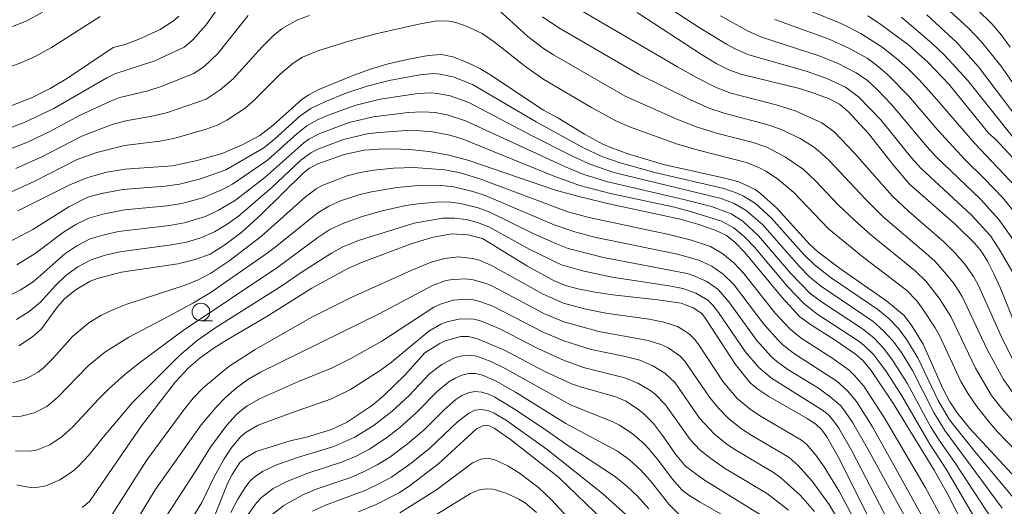
# Model space of a CAD drawing. Units: millimetres. Extents: x -68000 to -66000, y 24000 to 25500.
# Drawn here: x -67929 to -67789, y 24355 to 24424 of the extents above; entities that cross this region are included whole.
import ezdxf

# ---------------------------------------------------------------- set-up
doc = ezdxf.new("R2010")
doc.units = ezdxf.units.MM
for name, color, linetype, lineweight in [('633100_広葉樹林', 7, 'Continuous', 9), ('710100_等高線（計曲線）', 7, 'Continuous', 20), ('710200_等高線（主曲線）', 7, 'Continuous', 9)]:
    doc.layers.add(name, color=color, linetype=linetype, lineweight=lineweight)

msp = doc.modelspace()

# ---------------------------------------------------------------- linework, layer by layer
at = {"layer": '633100_広葉樹林'}
msp.add_line((-67902.93, 24381.06), (-67901.27, 24381.06), dxfattribs=at)
msp.add_circle((-67902.93, 24382.31), 1.25, dxfattribs=at)
at = {"layer": '710100_等高線（計曲線）', "flags": 128}
for points in [[(-67929.71, 24411.53), (-67926.94, 24412.62), (-67924.29, 24413.95), (-67921.81, 24415.44), (-67915.36, 24419.77), (-67913.65, 24420.21), (-67911.56, 24420.99), (-67908.69, 24422.33), (-67906.83, 24423.54), (-67906.06, 24424.2)], [(-67841.11, 24424.73), (-67831.99, 24418.77), (-67829.82, 24417.46), (-67828.14, 24416.61), (-67826.43, 24416.01), (-67818.11, 24413.96), (-67815.94, 24413.27), (-67813.92, 24412.49), (-67812.47, 24411.72), (-67811.23, 24410.69), (-67808.36, 24407.59), (-67804.85, 24403.15), (-67802.51, 24400.4), (-67796.08, 24394.77), (-67793.29, 24392.03), (-67792.32, 24390.86), (-67791.49, 24389.53), (-67790.57, 24387.71), (-67789.69, 24385.8), (-67787.55, 24380.53)], [(-67787.86, 24404.08), (-67790.34, 24406.77), (-67791.29, 24407.6), (-67796.93, 24414.54), (-67799.87, 24417.65), (-67802.64, 24420.09), (-67806.78, 24423.18), (-67808.43, 24424.25)], [(-67928.88, 24396.62), (-67921.48, 24400.33), (-67918.95, 24401.37), (-67916.27, 24402.1), (-67913.64, 24402.53), (-67906.97, 24403.03), (-67903.47, 24403.78), (-67899.91, 24404.76), (-67897.07, 24405.97), (-67894.56, 24407.31), (-67892.68, 24408.77), (-67888.6, 24412.43), (-67887.65, 24413.07), (-67886.2, 24413.8), (-67881.25, 24415.86), (-67878.88, 24416.71), (-67876.4, 24417.43), (-67873.47, 24418.12), (-67870.75, 24418.63), (-67868.85, 24418.76), (-67867.23, 24418.44), (-67865.32, 24417.71), (-67863.43, 24416.8), (-67861.97, 24415.96), (-67854.38, 24410.91), (-67852.36, 24409.81), (-67848.57, 24407.49), (-67845.98, 24406.1), (-67844.84, 24405.6), (-67842.28, 24404.65), (-67837.21, 24403.14), (-67828.89, 24401.33), (-67826.72, 24400.75), (-67824.41, 24399.67), (-67823.62, 24399.11), (-67821.31, 24397.03), (-67816.64, 24391.89), (-67815.53, 24390.82), (-67812.47, 24388.52), (-67805.74, 24383.84), (-67803.29, 24381.81), (-67802.2, 24380.37), (-67800.59, 24377.77), (-67797.82, 24371.47), (-67796.8, 24369.58), (-67795.76, 24368.04), (-67794, 24365.8), (-67783.9, 24354.94)], [(-67928.74, 24377.54), (-67926.77, 24378.8), (-67925.52, 24379.94), (-67923.26, 24383.03), (-67922.23, 24384.23), (-67920.61, 24385.48), (-67918.6, 24386.68), (-67917.45, 24387.11), (-67914.19, 24387.95), (-67906.22, 24389.11), (-67903.72, 24389.74), (-67901.62, 24390.48), (-67899.53, 24391.83), (-67897.1, 24393.67), (-67894.36, 24396.16), (-67888.46, 24401.97), (-67887.54, 24402.7), (-67886.38, 24403.3), (-67882.64, 24404.61), (-67879.81, 24405.21), (-67877.74, 24405.38), (-67875.85, 24405.41), (-67873.38, 24405.33), (-67870.62, 24405.05), (-67867.77, 24404.52), (-67864.99, 24403.76), (-67852.69, 24399.58), (-67849.4, 24398.67), (-67844.88, 24397.59), (-67835.01, 24395.46), (-67832.4, 24394.72), (-67830.05, 24393.91), (-67828.47, 24393.14), (-67827.24, 24392.16), (-67825.88, 24390.76), (-67820.56, 24384.36), (-67818.06, 24381.62), (-67816.57, 24380.52), (-67813.07, 24378.31), (-67810.16, 24376.32), (-67809.09, 24375.38), (-67807.98, 24374.02), (-67804.81, 24369.29), (-67799.01, 24359.91), (-67797.08, 24356.49), (-67793.26, 24349.03)], [(-67807.55, 24351.62), (-67812.46, 24361.45), (-67814.25, 24364.63), (-67814.95, 24365.62), (-67815.81, 24366.43), (-67817.03, 24367.24), (-67822.48, 24370.36), (-67824, 24371.39), (-67825.09, 24372.3), (-67827.18, 24374.87), (-67831.44, 24381.41), (-67831.97, 24382.09), (-67833.2, 24382.92), (-67834.88, 24383.55), (-67838.19, 24384.04), (-67844.55, 24384.72), (-67847.1, 24385.11), (-67849.52, 24385.58), (-67851.29, 24386.07), (-67852.87, 24386.74), (-67856.65, 24388.79), (-67863.05, 24392.72), (-67865.09, 24393.22), (-67867.43, 24393.38), (-67870.22, 24392.87), (-67873.13, 24391.97), (-67880.19, 24389.33), (-67882.11, 24388.47), (-67887.2, 24385.71), (-67893.59, 24381.67), (-67899.09, 24378.48), (-67901.05, 24377.24), (-67903.04, 24375.84), (-67904.71, 24374.41), (-67906.53, 24372.4), (-67911.35, 24366.18), (-67918.71, 24355.5), (-67919.74, 24354.61)], [(-67821.54, 24352.33), (-67831.74, 24358.58), (-67834.27, 24360.47), (-67835.7, 24362.2), (-67837.37, 24364.65), (-67838.8, 24366.51), (-67840.16, 24367.87), (-67841.08, 24368.59), (-67842.72, 24369.7), (-67844.12, 24370.3), (-67849.02, 24371.66), (-67850.42, 24372.14), (-67854.31, 24373.94), (-67859.99, 24376.95), (-67863.72, 24378.53), (-67865.02, 24378.84), (-67866.09, 24378.82), (-67868.34, 24378.21), (-67869.08, 24377.86), (-67871.22, 24376.54), (-67874.03, 24373.37), (-67877.06, 24370.44), (-67878.63, 24369.12), (-67882.32, 24366.67), (-67884.44, 24365.66), (-67887.98, 24364.59), (-67890.28, 24364.05), (-67895.1, 24362.54), (-67896.77, 24361.58), (-67897.41, 24360.98), (-67898.51, 24359.3), (-67899.11, 24358.12), (-67901.76, 24351.51)], [(-67880.61, 24354), (-67877.99, 24355.09), (-67874.83, 24356.71), (-67873.21, 24357.78), (-67869.21, 24360.84), (-67863.89, 24365.78), (-67863, 24366.2), (-67862.52, 24366.27), (-67862.06, 24366.2), (-67861.37, 24365.85), (-67859.08, 24364.27), (-67852.24, 24358.91), (-67845.77, 24352.71)]]:
    msp.add_lwpolyline(points, dxfattribs=at)
at = {"layer": '710200_等高線（主曲線）', "flags": 128}
for points in [[(-67898.46, 24428.31), (-67902.2, 24422.98), (-67904.07, 24420.85), (-67905.32, 24419.81), (-67909.45, 24417.89), (-67915.14, 24416.03), (-67916.28, 24415.48), (-67923.77, 24411.15), (-67927.95, 24409.14), (-67930.45, 24408.22)], [(-67787.61, 24366.52), (-67789.51, 24368.7), (-67790.89, 24370.5), (-67793.17, 24374.36), (-67796.65, 24381.68), (-67798.32, 24384.28), (-67800.18, 24386.65), (-67801.74, 24388.16), (-67808.03, 24393.24), (-67810.34, 24395.31), (-67812.57, 24397.42), (-67815.87, 24400.9), (-67817.61, 24402.52), (-67820.08, 24404.25), (-67822.76, 24405.64), (-67824.68, 24406.33), (-67829.67, 24407.61), (-67832.6, 24408.49), (-67835.49, 24409.61), (-67842.83, 24412.85), (-67852.99, 24418.71), (-67854.39, 24419.63), (-67856.6, 24421.31), (-67861.29, 24425.58)], [(-67787.73, 24375.31), (-67789.36, 24378.47), (-67792.82, 24386.15), (-67793.47, 24387.35), (-67794.71, 24389.1), (-67796.1, 24390.69), (-67797.65, 24392.25), (-67802.67, 24396.57), (-67804.97, 24398.75), (-67810.32, 24404.82), (-67813.25, 24407.88), (-67814.94, 24409.11), (-67818.75, 24410.82), (-67821.43, 24411.64), (-67827.84, 24413.31), (-67829.94, 24414.09), (-67832.71, 24415.51), (-67835.42, 24417.05), (-67850.76, 24426.01)], [(-67837.04, 24425.67), (-67832.34, 24422.59), (-67828.45, 24420.22), (-67827.34, 24419.61), (-67825.43, 24418.77), (-67817.01, 24416.38), (-67814.24, 24415.39), (-67811.58, 24414.17), (-67809.76, 24412.8), (-67806.61, 24409.52), (-67802.24, 24404.15), (-67800.93, 24402.68), (-67793.73, 24396), (-67791.07, 24393.1), (-67789.83, 24391.2), (-67787.54, 24387.33)], [(-67820.6, 24426.61), (-67812.21, 24423.16), (-67809.41, 24421.77), (-67806.27, 24419.72), (-67804.07, 24417.97), (-67802.68, 24416.71), (-67801.12, 24415.16), (-67799.01, 24412.84), (-67793.34, 24406.2), (-67787.44, 24400.05)], [(-67896.23, 24424.29), (-67900.54, 24418.93), (-67902.46, 24417.07), (-67903.94, 24416.06), (-67908.56, 24414.22), (-67910.47, 24413.64), (-67914.41, 24412.69), (-67915.85, 24412.12), (-67920.03, 24410.19), (-67924.45, 24407.81), (-67927.48, 24406.35), (-67930.6, 24405.13)], [(-67930.54, 24416.83), (-67928.45, 24417.59), (-67926.4, 24418.48), (-67924.12, 24419.75), (-67917.19, 24424.15)], [(-67925.36, 24424.75), (-67927.6, 24423.55), (-67929.61, 24422.76)], [(-67887.55, 24424.3), (-67889.22, 24423.7), (-67891.4, 24422.47), (-67892.69, 24421.41), (-67894.27, 24419.84), (-67898.34, 24415.35), (-67900.2, 24413.77), (-67902.19, 24412.44), (-67907.67, 24410.56), (-67909.62, 24410.07), (-67913.56, 24409.39), (-67915.49, 24408.84), (-67919.79, 24407.22), (-67925.49, 24404.3), (-67929.17, 24402.61)], [(-67785.71, 24389.54), (-67789.87, 24395.43), (-67792.49, 24398.27), (-67798.73, 24404.29), (-67800.07, 24405.74), (-67805.06, 24411.68), (-67807.08, 24413.77), (-67808.5, 24415.07), (-67810.07, 24416.2), (-67812.63, 24417.52), (-67815.32, 24418.6), (-67823.51, 24421.25), (-67825.39, 24422.08), (-67829.3, 24424.26)], [(-67785.81, 24407.87), (-67792.76, 24417.05), (-67795.83, 24420.45), (-67800.09, 24424.4)], [(-67797.31, 24425.39), (-67794.18, 24422.52), (-67792.35, 24420.56), (-67789.61, 24417.15), (-67783.28, 24408.17)], [(-67788.26, 24419.83), (-67789.5, 24421.5), (-67790.87, 24423.11), (-67792.89, 24425.12)], [(-67782.11, 24357.13), (-67790.05, 24365.33), (-67791.4, 24366.89), (-67792.97, 24368.94), (-67794.2, 24370.72), (-67795.24, 24372.45), (-67798.24, 24378.88), (-67798.88, 24380.06), (-67800.71, 24382.87), (-67801.49, 24383.9), (-67802.97, 24385.39), (-67809.1, 24390.08), (-67814.02, 24394.08), (-67818.94, 24399.22), (-67821.23, 24401.15), (-67822.89, 24402.26), (-67823.77, 24402.73), (-67825.63, 24403.49), (-67832.46, 24405.21), (-67835.4, 24406.07), (-67842.21, 24408.52), (-67844.16, 24409.36), (-67847.59, 24411.25), (-67854.34, 24415.24), (-67856.9, 24417.03), (-67861.39, 24420.55), (-67863.08, 24421.73), (-67865.21, 24422.73), (-67866.66, 24423.27), (-67867.41, 24423.44), (-67868.17, 24423.52), (-67869.76, 24423.47), (-67872.07, 24423.08), (-67878.16, 24421.72), (-67881.96, 24420.68), (-67886.34, 24419.31), (-67888.53, 24418.38), (-67889.86, 24417.56), (-67891.65, 24416.04), (-67895.33, 24412.36), (-67896.68, 24411.18), (-67899.24, 24409.49), (-67900.63, 24408.75), (-67902.17, 24408.19), (-67906.78, 24406.89), (-67908.77, 24406.5), (-67913.77, 24405.9), (-67917.66, 24404.91), (-67920.46, 24403.9), (-67926.54, 24400.77), (-67931.51, 24398.59)], [(-67787.69, 24370.62), (-67789.23, 24372.75), (-67791.53, 24376.99), (-67795.06, 24384.51), (-67796.21, 24386.28), (-67797.5, 24387.9), (-67798.96, 24389.49), (-67800.18, 24390.6), (-67806.26, 24395.79), (-67808.71, 24398.22), (-67813.91, 24403.76), (-67815.46, 24405.2), (-67816.28, 24405.81), (-67818.02, 24406.86), (-67820.79, 24408.2), (-67822.74, 24408.88), (-67828.79, 24410.47), (-67830.8, 24411.14), (-67833.64, 24412.39), (-67840.81, 24415.96), (-67852.23, 24422.57), (-67854.52, 24424.09)], [(-67783.89, 24391.76), (-67789.29, 24398.47), (-67791.93, 24401.23), (-67794.69, 24403.91), (-67798.52, 24408.05), (-67802.66, 24412.93), (-67805.57, 24415.87), (-67807.01, 24417.11), (-67808.55, 24418.24), (-67811.02, 24419.64), (-67813.92, 24420.93), (-67821.63, 24423.74)], [(-67803.68, 24424.04), (-67799.31, 24420.34), (-67797.57, 24418.69), (-67794.33, 24415.13), (-67787.61, 24406.74)], [(-67787.41, 24355.52), (-67793.25, 24362.54), (-67796.84, 24367.05), (-67798.45, 24369.8), (-67801.34, 24375.81), (-67802.89, 24378.37), (-67804.07, 24379.98), (-67805.48, 24381.38), (-67807.03, 24382.65), (-67813.62, 24387.16), (-67816.01, 24388.98), (-67817.5, 24390.44), (-67822.14, 24395.66), (-67824.37, 24397.66), (-67826.04, 24398.72), (-67826.94, 24399.15), (-67828.82, 24399.79), (-67838.6, 24402.06), (-67843.54, 24403.43), (-67846.1, 24404.35), (-67848.71, 24405.56), (-67855.43, 24409.25), (-67864.44, 24414.53), (-67867.18, 24415.62), (-67869.03, 24416.01), (-67869.97, 24416.06), (-67871.91, 24415.9), (-67876.27, 24415.1), (-67879.36, 24414.31), (-67882.38, 24413.28), (-67885.35, 24412.08), (-67887.37, 24411.11), (-67888.93, 24410.02), (-67892.5, 24406.8), (-67894.03, 24405.58), (-67899.39, 24402.44), (-67903, 24401.15), (-67905.95, 24400.42), (-67907.99, 24400.13), (-67913.97, 24399.64), (-67917, 24399.07), (-67918.95, 24398.55), (-67921.66, 24397.18), (-67926.76, 24394.01), (-67930.32, 24392.12)], [(-67789.41, 24354.55), (-67797.54, 24365.52), (-67799.07, 24368.1), (-67802.11, 24374.03), (-67803.68, 24376.58), (-67804.84, 24378.2), (-67806.19, 24379.66), (-67807.69, 24380.97), (-67815.15, 24386.04), (-67816.69, 24387.31), (-67818.15, 24388.8), (-67823.35, 24394.68), (-67825.66, 24396.69), (-67827.37, 24397.68), (-67829.23, 24398.37), (-67844.4, 24402.08), (-67847.84, 24403.24), (-67850.38, 24404.41), (-67856.09, 24407.3), (-67864.95, 24411.96), (-67867.61, 24412.92), (-67869.39, 24413.27), (-67870.31, 24413.34), (-67872.17, 24413.27), (-67877.54, 24412.47), (-67881.14, 24411.55), (-67884.61, 24410.3), (-67886.3, 24409.58), (-67887.9, 24408.68), (-67889.35, 24407.55), (-67893.5, 24403.83), (-67898.44, 24400.43), (-67899.85, 24399.66), (-67902.65, 24398.5), (-67905.62, 24397.69), (-67907.69, 24397.35), (-67913.75, 24396.77), (-67916.83, 24396.16), (-67918.79, 24395.6), (-67920.63, 24394.69), (-67922.38, 24393.62), (-67926.39, 24390.58), (-67928.99, 24388.97)], [(-67790.71, 24352.77), (-67796.11, 24360.98), (-67798.25, 24364), (-67799.53, 24366.11), (-67802.86, 24372.22), (-67805.03, 24375.62), (-67806.23, 24377.21), (-67807.6, 24378.64), (-67809.18, 24379.93), (-67814.99, 24383.77), (-67816.6, 24384.95), (-67819.4, 24387.81), (-67823.93, 24393.09), (-67826.15, 24395.15), (-67827.81, 24396.21), (-67830.6, 24397.24), (-67834.51, 24398.25), (-67845.25, 24400.73), (-67848.69, 24401.77), (-67851.17, 24402.8), (-67865.45, 24409.4), (-67868.03, 24410.23), (-67869.76, 24410.54), (-67871.51, 24410.65), (-67873.56, 24410.57), (-67878.51, 24409.95), (-67881.94, 24409.13), (-67886.08, 24407.59), (-67887.64, 24406.77), (-67888.35, 24406.27), (-67893.85, 24401.37), (-67898.03, 24398.16), (-67900.43, 24396.72), (-67902.3, 24395.85), (-67905.29, 24394.96), (-67907.39, 24394.57), (-67914.61, 24393.71), (-67916.65, 24393.26), (-67918.64, 24392.65), (-67920.49, 24391.7), (-67922.22, 24390.56), (-67926.03, 24387.14), (-67926.83, 24386.5), (-67928.56, 24385.38), (-67930.42, 24384.45)], [(-67792.17, 24351.26), (-67797.35, 24360.04), (-67799.65, 24363.59), (-67803.62, 24370.44), (-67805.81, 24373.83), (-67807.6, 24376.23), (-67809.01, 24377.62), (-67809.8, 24378.23), (-67815.66, 24382.07), (-67817.49, 24383.5), (-67819.79, 24385.89), (-67824.49, 24391.47), (-67825.9, 24392.94), (-67827.41, 24394.21), (-67829.17, 24395.18), (-67833.57, 24396.56), (-67835.83, 24397.14), (-67844.91, 24399.11), (-67849.26, 24400.23), (-67852.77, 24401.51), (-67865.92, 24406.82), (-67867.64, 24407.35), (-67870.13, 24407.8), (-67871.81, 24407.97), (-67873.77, 24408), (-67877.67, 24407.74), (-67879.38, 24407.52), (-67882.71, 24406.75), (-67886.37, 24405.36), (-67887.34, 24404.87), (-67888.77, 24403.81), (-67892.84, 24400), (-67897.62, 24395.89), (-67899.21, 24394.74), (-67901.01, 24393.67), (-67902.93, 24392.82), (-67904.97, 24392.22), (-67907.09, 24391.8), (-67914.41, 24390.83), (-67916.48, 24390.35), (-67918.48, 24389.7), (-67920.35, 24388.71), (-67922.07, 24387.5), (-67923.57, 24386.04), (-67925.66, 24383.71), (-67927.26, 24382.36), (-67929.06, 24381.26)], [(-67794.99, 24347.6), (-67800.29, 24357.49), (-67806.1, 24367.39), (-67809, 24371.79), (-67810.31, 24373.34), (-67811.08, 24374.06), (-67813.55, 24375.82), (-67817.88, 24378.6), (-67819.46, 24379.9), (-67821.55, 24382.14), (-67826.02, 24387.78), (-67827.43, 24389.26), (-67828.97, 24390.55), (-67830.73, 24391.58), (-67833.59, 24392.52), (-67836.64, 24393.3), (-67847.9, 24395.69), (-67850.96, 24396.51), (-67863.41, 24401.17), (-67866.2, 24402.01), (-67868.37, 24402.45), (-67872.78, 24402.79), (-67875.63, 24402.68), (-67878.43, 24402.39), (-67880.35, 24402.07), (-67882.2, 24401.59), (-67885.76, 24400.22), (-67886.59, 24399.75), (-67888.1, 24398.6), (-67894.36, 24393.05), (-67898.97, 24389.53), (-67901.54, 24387.79), (-67903.34, 24386.87), (-67905.18, 24386.1), (-67913.44, 24383.4), (-67915.33, 24382.66), (-67917.1, 24381.83), (-67918.79, 24380.79), (-67921.12, 24378.86), (-67923.8, 24375.82), (-67925.21, 24374.4), (-67926, 24373.8), (-67927.72, 24372.86), (-67929.56, 24372.28)], [(-67796.61, 24346), (-67807.78, 24366.07), (-67810.04, 24369.62), (-67811.33, 24371.16), (-67812.83, 24372.5), (-67818.81, 24376.38), (-67820.42, 24377.63), (-67821.15, 24378.32), (-67823.16, 24380.61), (-67827.46, 24386.26), (-67828.92, 24387.69), (-67830.55, 24388.82), (-67832.37, 24389.67), (-67835.38, 24390.48), (-67847.14, 24392.92), (-67849.97, 24393.65), (-67852.88, 24394.65), (-67862.67, 24398.83), (-67864.42, 24399.39), (-67867.07, 24400.03), (-67868.87, 24400.23), (-67871.58, 24400.25), (-67875.18, 24399.94), (-67878.76, 24399.33), (-67880.54, 24398.9), (-67883.15, 24398.03), (-67884.82, 24397.31), (-67886.38, 24396.36), (-67892.4, 24391.48), (-67893.86, 24390.41), (-67901.61, 24385.03), (-67903.96, 24383.61), (-67907.46, 24381.71), (-67913.16, 24378.77), (-67916.54, 24376.64), (-67918.88, 24374.7), (-67923.2, 24370.25), (-67924.76, 24368.95), (-67926.54, 24368.03), (-67928.42, 24367.55), (-67930.34, 24367.48)], [(-67798.86, 24345.49), (-67808.53, 24363.09), (-67810.55, 24366.61), (-67811.67, 24368.29), (-67812.31, 24369.06), (-67813.8, 24370.37), (-67815.44, 24371.52), (-67819.75, 24374.18), (-67821.39, 24375.36), (-67822.15, 24376.03), (-67824.15, 24378.28), (-67828.11, 24383.75), (-67829.64, 24385.51), (-67831.25, 24386.64), (-67833.04, 24387.45), (-67834.01, 24387.76), (-67845.89, 24390.05), (-67850.88, 24391.32), (-67852.56, 24391.95), (-67855.75, 24393.37), (-67861.97, 24396.44), (-67863.63, 24397.06), (-67866.17, 24397.68), (-67867.89, 24397.89), (-67869.61, 24397.87), (-67872.19, 24397.65), (-67873.89, 24397.37), (-67877.27, 24396.62), (-67880.07, 24395.84), (-67882.82, 24394.86), (-67884.65, 24393.98), (-67886.34, 24392.86), (-67892.02, 24388.65), (-67905.42, 24379.68), (-67911.63, 24375.11), (-67913.71, 24373.46), (-67915.98, 24371.45), (-67917.45, 24369.99), (-67921.04, 24366.09), (-67922.6, 24364.69), (-67924.32, 24363.51), (-67926.23, 24362.77), (-67927.21, 24362.61), (-67929.19, 24362.65)], [(-67805.46, 24352.56), (-67810.72, 24362.65), (-67812.56, 24365.85), (-67813.29, 24366.92), (-67813.97, 24367.69), (-67814.73, 24368.32), (-67822.09, 24372.93), (-67823.88, 24374.43), (-67825.79, 24376.74), (-67829.59, 24382.26), (-67830.38, 24383.28), (-67831.11, 24383.99), (-67832.79, 24385), (-67834.65, 24385.62), (-67836.59, 24386.03), (-67844.67, 24387.24), (-67848.87, 24388.15), (-67851.83, 24389.01), (-67856.33, 24391.15), (-67862.15, 24394.38), (-67863.72, 24395), (-67865.34, 24395.39), (-67866.98, 24395.6), (-67868.63, 24395.58), (-67872.7, 24394.9), (-67880.6, 24392.44), (-67882.92, 24391.5), (-67884.44, 24390.66), (-67888.57, 24388.01), (-67891.48, 24386.01), (-67900.8, 24380.14), (-67903.46, 24378.28), (-67905.97, 24376.17), (-67912.63, 24369.48), (-67916.75, 24364.62), (-67918.81, 24362.03), (-67920.3, 24360.45), (-67921.13, 24359.75), (-67922.92, 24358.55), (-67924.89, 24357.71), (-67925.92, 24357.51), (-67926.96, 24357.48), (-67927.99, 24357.59), (-67929, 24357.83)], [(-67916.27, 24352.45), (-67910.66, 24361.29), (-67905.37, 24368.48), (-67904.01, 24370.13), (-67902.57, 24371.62), (-67898.97, 24374.61), (-67895.24, 24377.02), (-67887.19, 24381.59), (-67881.56, 24384.43), (-67873.13, 24388.21), (-67870.31, 24389.36), (-67868.38, 24389.91), (-67866.41, 24390.1), (-67864.43, 24389.91), (-67863.47, 24389.66), (-67861.64, 24388.87), (-67854.42, 24384.82), (-67851.53, 24383.55), (-67848.58, 24382.77), (-67845.54, 24382.14), (-67839.42, 24381.29), (-67837.36, 24380.89), (-67835.42, 24380.24), (-67834.53, 24379.76), (-67833.71, 24379.16), (-67832.99, 24378.45), (-67832.36, 24377.64), (-67828.92, 24372.44), (-67826.93, 24370.07), (-67825.09, 24368.53), (-67823.65, 24367.57), (-67817.84, 24364.16), (-67817.13, 24363.58), (-67815.82, 24362.06), (-67814.64, 24360.38), (-67812.47, 24356.86), (-67808.52, 24349.48)], [(-67915.6, 24346.93), (-67909.39, 24357.12), (-67902.9, 24366.33), (-67900.77, 24368.85), (-67899.38, 24370.26), (-67897.89, 24371.58), (-67896.26, 24372.75), (-67894.5, 24373.79), (-67877.69, 24382.04), (-67870.03, 24386.13), (-67868.2, 24386.75), (-67867.26, 24386.93), (-67865.33, 24387), (-67864.37, 24386.89), (-67862.52, 24386.35), (-67861.6, 24385.95), (-67854.36, 24382.1), (-67851.52, 24380.92), (-67846.55, 24379.57), (-67839.55, 24378.29), (-67837.63, 24377.66), (-67836.72, 24377.23), (-67835.07, 24376.09), (-67834.36, 24375.36), (-67830.89, 24370.27), (-67829.61, 24368.69), (-67828.18, 24367.23), (-67826.31, 24365.76), (-67824.87, 24364.83), (-67819.6, 24361.73), (-67818.31, 24360.6), (-67816.31, 24358.34), (-67813.92, 24355.07), (-67808.67, 24346.18)], [(-67908.12, 24352.94), (-67903.63, 24359.8), (-67901.56, 24363.16), (-67899.24, 24366.31), (-67897.92, 24367.77), (-67897.18, 24368.42), (-67896.39, 24369.02), (-67894.65, 24370.03), (-67889.1, 24372.45), (-67884.42, 24374.35), (-67881.7, 24375.71), (-67877.29, 24378.19), (-67869.94, 24383.01), (-67869, 24383.44), (-67867.18, 24383.97), (-67865.28, 24384.11), (-67864.33, 24384.02), (-67863.4, 24383.82), (-67861.55, 24383.12), (-67854.32, 24379.39), (-67851.51, 24378.23), (-67847.61, 24377.01), (-67843.01, 24376.06), (-67840.73, 24375.47), (-67838.89, 24374.71), (-67837.19, 24373.66), (-67835.74, 24372.28), (-67832.26, 24367.27), (-67830.2, 24365.05), (-67828.61, 24363.74), (-67827.53, 24362.99), (-67821.8, 24359.59), (-67820.82, 24358.89), (-67817.99, 24356.31), (-67815.98, 24354.08)], [(-67906.5, 24349.34), (-67902.8, 24355.36), (-67901.04, 24358.95), (-67899.62, 24361.53), (-67898.54, 24363.17), (-67897.27, 24364.66), (-67896.52, 24365.29), (-67894.8, 24366.28), (-67890.11, 24368.05), (-67884.44, 24370.02), (-67881.75, 24371.36), (-67877.51, 24374.03), (-67875.91, 24375.23), (-67870.64, 24379.6), (-67868.95, 24380.58), (-67868.06, 24380.93), (-67866.18, 24381.34), (-67864.28, 24381.3), (-67863.29, 24381.06), (-67860.57, 24379.92), (-67855.2, 24377.12), (-67851.54, 24375.47), (-67848.7, 24374.46), (-67842.85, 24373), (-67841.01, 24372.24), (-67839.31, 24371.22), (-67838.52, 24370.61), (-67837.11, 24369.19), (-67833.62, 24364.26), (-67832.24, 24362.8), (-67830.69, 24361.55), (-67828.75, 24360.22), (-67822.66, 24356.55), (-67819.66, 24354.27)], [(-67821.71, 24349.41), (-67832.19, 24355.37), (-67833.79, 24356.37), (-67834.72, 24357.09), (-67836.16, 24358.67), (-67838.08, 24361.27), (-67839.45, 24362.94), (-67840.2, 24363.72), (-67841.84, 24365.11), (-67843.63, 24366.28), (-67844.58, 24366.75), (-67850.58, 24369.16), (-67859.9, 24374.38), (-67861.83, 24375.32), (-67863.83, 24376.05), (-67864.85, 24376.19), (-67865.88, 24376.12), (-67866.89, 24375.85), (-67868.78, 24374.89), (-67870.47, 24373.6), (-67873.44, 24370.47), (-67875.83, 24368.26), (-67878.39, 24366.28), (-67881.13, 24364.57), (-67884.08, 24363.28), (-67889.24, 24361.7), (-67892.29, 24360.62), (-67894.22, 24359.72), (-67895.1, 24359.13), (-67895.88, 24358.43), (-67896.56, 24357.61), (-67897.7, 24355.81), (-67898.7, 24353.9)], [(-67835.14, 24353.6), (-67836.61, 24355.08), (-67839.21, 24358.41), (-67840.64, 24359.97), (-67842.22, 24361.38), (-67843.9, 24362.62), (-67851.2, 24366.5), (-67858.36, 24370.98), (-67861.11, 24372.53), (-67863.01, 24373.36), (-67864, 24373.58), (-67864.99, 24373.58), (-67865.97, 24373.37), (-67866.9, 24372.95), (-67867.78, 24372.4), (-67869.42, 24371.08), (-67872.38, 24368.06), (-67874.75, 24365.95), (-67876.42, 24364.63), (-67879.06, 24362.87), (-67880.94, 24361.9), (-67882.89, 24361.09), (-67887.92, 24359.46), (-67890.86, 24358.28), (-67892.71, 24357.32), (-67894.35, 24356.04), (-67895.05, 24355.27), (-67896.27, 24353.57)], [(-67839.46, 24354.43), (-67841.09, 24356.22), (-67842.59, 24357.64), (-67844.18, 24358.95), (-67850.94, 24363.41), (-67854.31, 24365.79), (-67858.63, 24368.66), (-67861.28, 24370.25), (-67862.2, 24370.68), (-67863.14, 24370.97), (-67864.1, 24371.05), (-67865.05, 24370.88), (-67865.94, 24370.47), (-67866.79, 24369.9), (-67868.36, 24368.57), (-67871.31, 24365.65), (-67873.68, 24363.63), (-67876.18, 24361.75), (-67877.94, 24360.65), (-67879.79, 24359.71), (-67881.69, 24358.9), (-67886.6, 24357.22), (-67888.5, 24356.4), (-67891.2, 24354.91), (-67892.82, 24353.65)], [(-67842.73, 24353.66), (-67846.01, 24356.61), (-67853.86, 24362.84), (-67859.63, 24366.93), (-67861.38, 24368), (-67862.28, 24368.37), (-67863.21, 24368.51), (-67864.12, 24368.39), (-67864.98, 24367.99), (-67866.56, 24366.75), (-67870.51, 24363.03), (-67873.15, 24360.89), (-67875.93, 24358.94), (-67877.71, 24357.96), (-67879.56, 24357.1), (-67885.29, 24354.98), (-67887.11, 24354.11)], [(-67874.73, 24353.89), (-67869.57, 24357.12), (-67864.45, 24360.94), (-67863.26, 24361.49), (-67862.24, 24361.61), (-67861.28, 24361.39), (-67859.43, 24360.51), (-67857.64, 24359.41), (-67855.07, 24357.43), (-67853.25, 24355.72), (-67843.93, 24345.68)], [(-67870, 24353.36), (-67864.71, 24356.6), (-67863.5, 24357.11), (-67862.5, 24357.29), (-67861.54, 24357.21), (-67859.68, 24356.68), (-67857.86, 24355.83), (-67856.99, 24355.27), (-67855.37, 24353.92)]]:
    msp.add_lwpolyline(points, dxfattribs=at)

doc.saveas('drawing.dxf')
